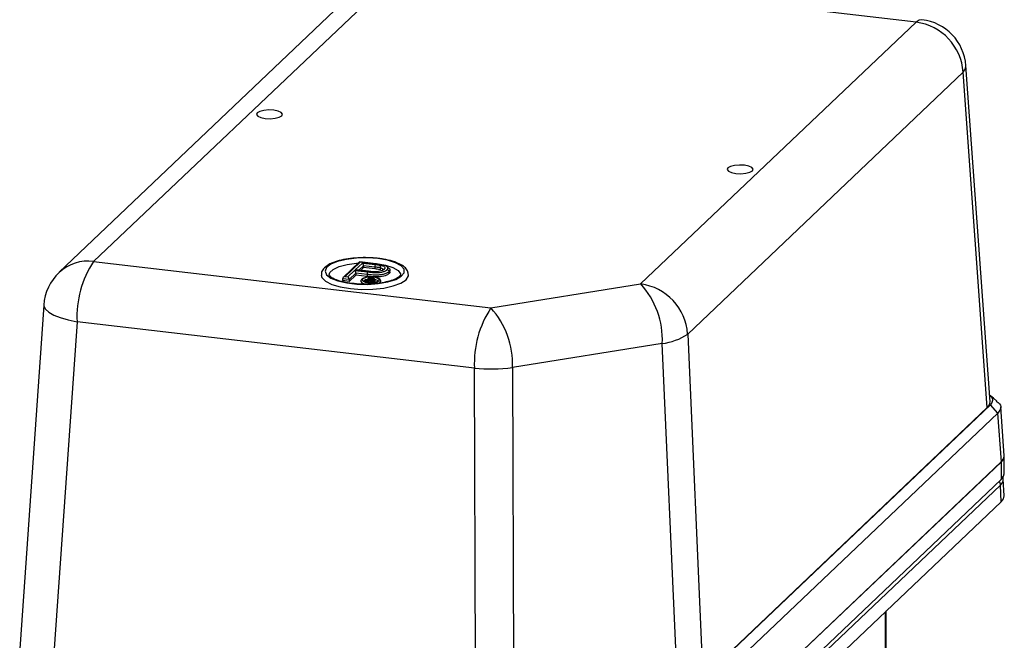
# Model space of a CAD drawing. Units: millimetres. Extents: x 4 to 416, y 4 to 293.
# Drawn here: x 334 to 355, y 166 to 179 of the extents above; entities that cross this region are included whole.
import ezdxf

# ---------------------------------------------------------------- set-up
doc = ezdxf.new("R2010")
doc.units = ezdxf.units.MM

msp = doc.modelspace()

# ---------------------------------------------------------------- linework, layer by layer
at = {"color": 7, "linetype": 'Continuous', "lineweight": 25}
for p, q in [((353.074, 179.416), (344.641, 180.402)), ((341.462, 179.893), (335.615, 174.339)), ((340.733, 179.662), (334.886, 174.109)), ((347.227, 173.862), (353.074, 179.416)), ((354.641, 171.364), (354.13, 178.494)), ((354.071, 178.354), (348.225, 172.8)), ((354.581, 171.239), (354.071, 178.354)), ((335.615, 174.339), (344.048, 173.353)), ((341.255, 174.326), (340.913, 174.001)), ((341.274, 174.325), (340.953, 174.02)), ((341.168, 174.161), (341.322, 174.306)), ((341.604, 174.289), (341.264, 174.329)), ((341.599, 174.287), (341.274, 174.325)), ((341.322, 174.306), (341.599, 174.274)), ((341.467, 174.305), (341.624, 174.293)), ((341.736, 174.268), (341.599, 174.287)), ((341.013, 174.013), (341.156, 174.149)), ((341.182, 174.091), (341.039, 173.955)), ((341.156, 174.149), (341.439, 174.116)), ((341.449, 174.128), (341.168, 174.161)), ((341.182, 174.091), (341.182, 174.051)), ((341.426, 174.063), (341.182, 174.091)), ((341.453, 174.13), (341.187, 174.161)), ((341.348, 174.249), (341.248, 174.154)), ((341.348, 174.209), (341.286, 174.15)), ((341.348, 174.249), (341.348, 174.209)), ((341.585, 174.221), (341.348, 174.249)), ((341.585, 174.181), (341.348, 174.209)), ((341.426, 174.063), (341.426, 174.023)), ((341.585, 174.221), (341.585, 174.181)), ((341.697, 174.204), (341.697, 174.165)), ((341.887, 174.121), (341.887, 174.082)), ((341.907, 174.111), (341.907, 174.158)), ((341.039, 173.955), (340.899, 173.972)), ((340.899, 173.972), (340.899, 173.932)), ((341.039, 173.915), (340.899, 173.932)), ((340.953, 174.02), (341.013, 174.013)), ((341.182, 174.051), (341.039, 173.915)), ((341.039, 173.955), (341.039, 173.915)), ((341.426, 174.023), (341.182, 174.051)), ((341.385, 173.917), (341.461, 173.989)), ((341.385, 173.917), (341.39, 173.922)), ((341.461, 173.991), (341.386, 173.92)), ((341.463, 173.991), (341.39, 173.922)), ((341.39, 173.922), (341.405, 173.92)), ((341.395, 173.902), (341.409, 173.916)), ((341.405, 173.92), (341.438, 173.952)), ((341.441, 173.922), (341.407, 173.89)), ((341.469, 173.947), (341.439, 173.95)), ((341.441, 173.946), (341.441, 173.922)), ((341.469, 173.919), (341.441, 173.922)), ((341.444, 173.958), (341.471, 173.983)), ((341.452, 173.957), (341.461, 173.965)), ((341.463, 173.991), (341.461, 173.991)), ((341.539, 173.982), (341.462, 173.991)), ((341.538, 173.982), (341.463, 173.991)), ((341.469, 173.943), (341.469, 173.919)), ((341.469, 173.928), (341.502, 173.924)), ((341.471, 173.983), (341.534, 173.976)), ((341.501, 173.951), (341.475, 173.954)), ((341.518, 173.937), (341.5, 173.944)), ((341.502, 173.96), (341.539, 173.955)), ((341.512, 173.924), (341.52, 173.907)), ((341.516, 173.902), (341.516, 173.878)), ((341.517, 173.906), (341.538, 173.903)), ((341.536, 173.905), (341.526, 173.926)), ((341.56, 173.955), (341.56, 173.931)), ((344.048, 173.353), (347.227, 173.862)), ((334.56, 173.415), (334.049, 166.123)), ((335.265, 173.061), (334.755, 165.783)), ((343.698, 172.075), (335.265, 173.061)), ((347.685, 172.599), (344.506, 172.09)), ((348.008, 165.306), (347.685, 172.599)), ((348.225, 172.8), (348.547, 165.507)), ((343.722, 164.734), (343.698, 172.075)), ((344.506, 172.09), (344.53, 164.749)), ((347.593, 164.592), (354.648, 171.294)), ((354.581, 171.239), (348.547, 165.507)), ((354.808, 171.124), (354.648, 171.294)), ((354.941, 170.215), (354.867, 171.252)), ((354.808, 171.124), (347.753, 164.422)), ((354.882, 170.089), (354.808, 171.124)), ((354.94, 169.83), (354.94, 170.185)), ((347.787, 163.35), (354.88, 170.088)), ((354.882, 170.089), (347.788, 163.351)), ((354.88, 170.088), (354.88, 169.714)), ((347.787, 162.976), (354.88, 169.714)), ((354.94, 169.365), (354.923, 169.719)), ((354.864, 169.595), (347.779, 162.866)), ((354.881, 169.242), (354.864, 169.595)), ((347.788, 162.505), (354.881, 169.242)), ((352.417, 166.902), (352.417, 163.34)), ((352.44, 163.36), (352.44, 166.924))]:
    msp.add_line(p, q, dxfattribs=at)
at = {"color": 7, "linetype": 'Continuous', "lineweight": 25, "flags": 128}
for points in [[(353.197, 179.469), (353.14, 179.461), (353.074, 179.416)], [(354.071, 178.354), (354.12, 178.43), (354.13, 178.494)], [(339.443, 177.549), (339.336, 177.554), (339.231, 177.545), (339.145, 177.523), (339.09, 177.492), (339.075, 177.456), (339.101, 177.421), (339.166, 177.393), (339.26, 177.374), (339.367, 177.369), (339.472, 177.378), (339.558, 177.4), (339.613, 177.431), (339.628, 177.467), (339.601, 177.501), (339.536, 177.53), (339.443, 177.549)], [(349.43, 176.381), (349.322, 176.386), (349.218, 176.377), (349.131, 176.355), (349.076, 176.324), (349.061, 176.288), (349.088, 176.253), (349.153, 176.225), (349.246, 176.206), (349.353, 176.201), (349.458, 176.21), (349.544, 176.232), (349.599, 176.263), (349.615, 176.298), (349.588, 176.333), (349.523, 176.362), (349.43, 176.381)], [(341.652, 174.399), (341.427, 174.415), (341.198, 174.409), (340.982, 174.383), (340.796, 174.339), (340.651, 174.279), (340.561, 174.209), (340.531, 174.133), (340.563, 174.058), (340.655, 173.988), (340.8, 173.928), (340.988, 173.885), (341.205, 173.859), (341.434, 173.854), (341.658, 173.87), (341.862, 173.906), (342.029, 173.958), (342.147, 174.024), (342.208, 174.097), (342.207, 174.174), (342.144, 174.247), (342.024, 174.313), (341.856, 174.364), (341.652, 174.399)], [(340.615, 174.056), (340.63, 174.103), (340.701, 174.171), (340.827, 174.23), (340.997, 174.274), (341.198, 174.3), (341.23, 174.303)], [(341.599, 174.287), (341.602, 174.289), (341.604, 174.289)], [(341.624, 174.293), (341.815, 174.26), (341.971, 174.21), (342.078, 174.147), (342.128, 174.078), (342.131, 174.057)], [(340.446, 174.051), (340.462, 173.997), (340.537, 173.921), (340.67, 173.853), (340.85, 173.799), (341.066, 173.763), (341.303, 173.746), (341.545, 173.751), (341.775, 173.776), (341.977, 173.82), (342.139, 173.88), (342.248, 173.952), (342.297, 174.031), (342.3, 174.066)], [(341.289, 173.92), (341.289, 173.916), (341.31, 173.889), (341.359, 173.867), (341.402, 173.858)], [(341.561, 174.005), (341.491, 174.009), (341.422, 174.003), (341.365, 173.988), (341.329, 173.968), (341.319, 173.945), (341.336, 173.922), (341.379, 173.903), (341.44, 173.891), (341.511, 173.887), (341.579, 173.893), (341.636, 173.908), (341.672, 173.928), (341.682, 173.951), (341.665, 173.974), (341.622, 173.993), (341.561, 174.005)], [(341.348, 173.92), (341.357, 173.937), (341.387, 173.954), (341.435, 173.966), (341.435, 173.966)], [(341.456, 173.969), (341.492, 173.971), (341.551, 173.968)], [(341.583, 173.963), (341.602, 173.958), (341.638, 173.942), (341.653, 173.923), (341.653, 173.92)], [(341.674, 173.879), (341.7, 173.897), (341.712, 173.924), (341.711, 173.929)], [(334.56, 173.415), (334.561, 173.39), (334.593, 173.326), (334.664, 173.263), (334.771, 173.202), (334.911, 173.147), (335.078, 173.099), (335.265, 173.061)], [(354.788, 171.377), (354.712, 171.439), (354.631, 171.505)], [(354.88, 170.088), (354.929, 170.155), (354.94, 170.205)], [(354.88, 169.714), (354.929, 169.781), (354.94, 169.83)]]:
    msp.add_lwpolyline(points, dxfattribs=at)
at = {"color": 7, "linetype": 'Continuous', "lineweight": 25}
for centre, radius, start, end in [((352.923, 178.275), 1.151, 3.926, 82.4605), ((353.074, 178.418), 1.058, 4.0994, 83.3286), ((335.494, 173.456), 0.891, 82.1587, 132.937), ((337.412, 173.16), 2.149, 146.7327, 182.6408), ((341.671, 174.226), 0.0865, 146.381, 183.525), ((335.615, 173.341), 1.058, 133.5293, 175.9923), ((341.539, 173.982), 0.000541, 28.4043, 141.7049), ((345.934, 172.679), 1.753, 357.3839, 42.4549), ((347.076, 172.721), 1.151, 3.926, 82.4605), ((345.845, 172.174), 2.149, 146.7327, 182.6408), ((342.755, 172.17), 1.753, 357.3839, 42.4549), ((347.543, 173.805), 1.215, 276.7184, 304.1265), ((344.036, 175.676), 3.617, 264.6444, 277.4669), ((354.73, 169.589), 0.134, 2.62, 37.8551)]:
    msp.add_arc(centre, radius, start, end, dxfattribs=at)
for centre, major_axis, ratio, start_param, end_param in [((341.274, 174.285), (-0.0144, 0.0432), 0.499467, 5.694851, 6.513022), ((341.322, 174.267), (-0.0144, 0.0432), 0.499467, 4.124055, 5.694851), ((341.156, 174.109), (-0.0144, 0.0432), 0.499467, 4.124055, 5.694851), ((341.168, 174.121), (0.0525, 0.0175), 0.702158, 0.982462, 1.340959), ((340.953, 173.98), (0.0525, 0.0175), 0.702158, 1.340959, 2.911756), ((341.013, 173.973), (-0.0144, 0.0432), 0.499467, 4.124055, 5.694851), ((353.58, 171.355), (1.061, 0.001), 0.332762, 5.945744, 6.306762), ((353.881, 170.206), (1.061, 0.001), 0.332762, 5.945744, 6.306762), ((353.864, 169.708), (1.059, 0.006), 0.335543, 5.943965, 6.295237), ((353.864, 169.708), (1.059, 0.006), 0.335543, 0.012052, 0.118508), ((353.881, 169.359), (1.059, 0), 0.33308, 5.945724, 6.298911)]:
    msp.add_ellipse(centre, major_axis=major_axis, ratio=ratio, start_param=start_param, end_param=end_param, dxfattribs=at)
for points, knots in [([(341.662, 174.404), (341.625, 174.407), (341.52, 174.418), (341.335, 174.423), (341.119, 174.411), (340.916, 174.381), (340.738, 174.334), (340.592, 174.27), (340.498, 174.196), (340.446, 174.114), (340.451, 174.065), (340.452, 174.048)], [0, 0, 0, 0, 0.066658, 0.19407, 0.321593, 0.449453, 0.578341, 0.70957, 0.845734, 0.946731, 1, 1, 1, 1]), ([(341.599, 174.274), (341.626, 174.271), (341.668, 174.266), (341.707, 174.259), (341.721, 174.256)], [0, 0, 0, 0, 0.63331, 1, 1, 1, 1]), ([(342.052, 174.309), (342.022, 174.322), (341.943, 174.355), (341.805, 174.384), (341.699, 174.399), (341.662, 174.404)], [0, 0, 0, 0, 0.286321, 0.752802, 1, 1, 1, 1]), ([(341.736, 174.268), (341.737, 174.268), (341.738, 174.269), (341.742, 174.27), (341.747, 174.269), (341.75, 174.266), (341.751, 174.264)], [0, 0, 0, 0, 0.092033, 0.27766, 0.698982, 1, 1, 1, 1]), ([(342.294, 174.073), (342.29, 174.097), (342.282, 174.154), (342.215, 174.223), (342.142, 174.277), (342.073, 174.301), (342.052, 174.309)], [0, 0, 0, 0, 0.222237, 0.512174, 0.848477, 1, 1, 1, 1]), ([(341.887, 174.121), (341.876, 174.113), (341.852, 174.093), (341.788, 174.07), (341.709, 174.053), (341.601, 174.048), (341.506, 174.054), (341.442, 174.061), (341.426, 174.063)], [0, 0, 0, 0, 0.151088, 0.339034, 0.490199, 0.642596, 0.905885, 1, 1, 1, 1]), ([(341.426, 174.063), (341.426, 174.067), (341.426, 174.077), (341.429, 174.091), (341.432, 174.103), (341.435, 174.111), (341.438, 174.115), (341.439, 174.116), (341.439, 174.116)], [0, 0, 0, 0, 0.214639, 0.429277, 0.643919, 0.858568, 0.938219, 1, 1, 1, 1]), ([(341.887, 174.082), (341.864, 174.066), (341.818, 174.034), (341.682, 174.008), (341.544, 174.011), (341.465, 174.019), (341.426, 174.023)], [0, 0, 0, 0, 0.279812, 0.557836, 0.778561, 1, 1, 1, 1]), ([(341.439, 174.116), (341.482, 174.112), (341.551, 174.105), (341.645, 174.103), (341.722, 174.111), (341.786, 174.128), (341.827, 174.149), (341.842, 174.162), (341.847, 174.166)], [0, 0, 0, 0, 0.269488, 0.433856, 0.562177, 0.744821, 0.922063, 1, 1, 1, 1]), ([(341.785, 174.172), (341.774, 174.163), (341.753, 174.147), (341.697, 174.129), (341.628, 174.119), (341.541, 174.119), (341.482, 174.125), (341.449, 174.128)], [0, 0, 0, 0, 0.207257, 0.380813, 0.555302, 0.743242, 1, 1, 1, 1]), ([(341.453, 174.13), (341.453, 174.13), (341.452, 174.13), (341.45, 174.129), (341.449, 174.128), (341.449, 174.128)], [0, 0, 0, 0, 0.381305, 0.728269, 1, 1, 1, 1]), ([(341.697, 174.204), (341.684, 174.207), (341.66, 174.211), (341.622, 174.216), (341.598, 174.219), (341.585, 174.221)], [0, 0, 0, 0, 0.348332, 0.673878, 1, 1, 1, 1]), ([(341.697, 174.165), (341.676, 174.168), (341.64, 174.174), (341.602, 174.179), (341.585, 174.181)], [0, 0, 0, 0, 0.559585, 1, 1, 1, 1]), ([(341.721, 174.256), (341.721, 174.256), (341.719, 174.255), (341.715, 174.252), (341.708, 174.244), (341.702, 174.232), (341.697, 174.218), (341.697, 174.209), (341.697, 174.204)], [0, 0, 0, 0, 0.026434, 0.142066, 0.356762, 0.571242, 0.785619, 1, 1, 1, 1]), ([(341.757, 174.161), (341.757, 174.162), (341.761, 174.17), (341.749, 174.182), (341.727, 174.196), (341.706, 174.202), (341.697, 174.204)], [0, 0, 0, 0, 0.068551, 0.445433, 0.764375, 1, 1, 1, 1]), ([(341.721, 174.256), (341.741, 174.25), (341.779, 174.238), (341.802, 174.213), (341.802, 174.19), (341.79, 174.177), (341.785, 174.172)], [0, 0, 0, 0, 0.279674, 0.560768, 0.812722, 1, 1, 1, 1]), ([(341.847, 174.166), (341.856, 174.178), (341.87, 174.198), (341.854, 174.228), (341.811, 174.252), (341.762, 174.262), (341.736, 174.268)], [0, 0, 0, 0, 0.308277, 0.524723, 0.743497, 1, 1, 1, 1]), ([(341.785, 174.172), (341.784, 174.172), (341.781, 174.172), (341.774, 174.172), (341.764, 174.169), (341.756, 174.164), (341.754, 174.16), (341.754, 174.16)], [0, 0, 0, 0, 0.062413, 0.244883, 0.616192, 0.987394, 1, 1, 1, 1]), ([(341.76, 174.165), (341.76, 174.166), (341.761, 174.169), (341.757, 174.164), (341.754, 174.16)], [0, 0, 0, 0, 0.332024, 1, 1, 1, 1]), ([(341.847, 174.166), (341.848, 174.166), (341.851, 174.165), (341.858, 174.164), (341.868, 174.158), (341.879, 174.148), (341.885, 174.135), (341.886, 174.126), (341.887, 174.121)], [0, 0, 0, 0, 0.036915, 0.141559, 0.356225, 0.570834, 0.785417, 1, 1, 1, 1]), ([(341.86, 174.209), (341.867, 174.206), (341.891, 174.197), (341.907, 174.172), (341.908, 174.144), (341.892, 174.127), (341.887, 174.121)], [0, 0, 0, 0, 0.109922, 0.410006, 0.802717, 1, 1, 1, 1]), ([(341.904, 174.118), (341.905, 174.116), (341.909, 174.104), (341.897, 174.091), (341.887, 174.082)], [0, 0, 0, 0, 0.190898, 1, 1, 1, 1]), ([(341.418, 173.86), (341.412, 173.859), (341.339, 173.855), (341.195, 173.863), (341.003, 173.885), (340.837, 173.922), (340.71, 173.97), (340.633, 174.02), (340.614, 174.05), (340.616, 174.053), (340.616, 174.055)], [0, 0, 0, 0, 0.013889, 0.169569, 0.32508, 0.479354, 0.630998, 0.777755, 0.91833, 1, 1, 1, 1]), ([(341.564, 174.007), (341.547, 174.008), (341.506, 174.012), (341.437, 174.008), (341.367, 173.995), (341.321, 173.975), (341.293, 173.949), (341.291, 173.929), (341.29, 173.92)], [0, 0, 0, 0, 0.13786, 0.337107, 0.540033, 0.754512, 0.902923, 1, 1, 1, 1]), ([(341.501, 173.89), (341.496, 173.889), (341.471, 173.888), (341.425, 173.894), (341.379, 173.905), (341.354, 173.916), (341.347, 173.925), (341.348, 173.923), (341.348, 173.923)], [0, 0, 0, 0, 0.067982, 0.330796, 0.589695, 0.792699, 0.970169, 1, 1, 1, 1]), ([(342.13, 174.055), (342.13, 174.054), (342.131, 174.051), (342.119, 174.027), (342.052, 173.978), (341.938, 173.932), (341.785, 173.893), (341.607, 173.866), (341.48, 173.862), (341.418, 173.86)], [0, 0, 0, 0, 0.073192, 0.218664, 0.372733, 0.525436, 0.68478, 0.848702, 1, 1, 1, 1]), ([(341.507, 173.896), (341.506, 173.901), (341.503, 173.908), (341.487, 173.917), (341.475, 173.918), (341.469, 173.919)], [0, 0, 0, 0, 0.560977, 0.77974, 1, 1, 1, 1]), ([(341.471, 173.948), (341.473, 173.948), (341.48, 173.947), (341.491, 173.945), (341.503, 173.939), (341.508, 173.932), (341.51, 173.926), (341.512, 173.924)], [0, 0, 0, 0, 0.096048, 0.257436, 0.420564, 0.75982, 1, 1, 1, 1]), ([(341.5, 173.944), (341.503, 173.944), (341.514, 173.944), (341.531, 173.943), (341.551, 173.945), (341.565, 173.948), (341.573, 173.953), (341.577, 173.955), (341.578, 173.957)], [0, 0, 0, 0, 0.087607, 0.354856, 0.5303, 0.706217, 0.878758, 1, 1, 1, 1]), ([(341.653, 173.923), (341.653, 173.922), (341.651, 173.92), (341.631, 173.908), (341.596, 173.898), (341.55, 173.89), (341.516, 173.89), (341.501, 173.89)], [0, 0, 0, 0, 0.169066, 0.355333, 0.566647, 0.808996, 1, 1, 1, 1]), ([(341.56, 173.959), (341.558, 173.958), (341.555, 173.955), (341.545, 173.952), (341.526, 173.95), (341.512, 173.951), (341.502, 173.952)], [0, 0, 0, 0, 0.1872666, 0.3742109, 0.5610387, 1, 1, 1, 1]), ([(341.526, 173.926), (341.526, 173.927), (341.524, 173.93), (341.52, 173.934), (341.518, 173.937)], [0, 0, 0, 0, 0.246766, 1, 1, 1, 1]), ([(341.524, 173.923), (341.53, 173.923), (341.54, 173.923), (341.553, 173.926), (341.558, 173.929), (341.56, 173.931)], [0, 0, 0, 0, 0.341748, 0.670542, 1, 1, 1, 1]), ([(341.582, 173.928), (341.579, 173.926), (341.572, 173.921), (341.553, 173.915), (341.538, 173.914), (341.532, 173.914)], [0, 0, 0, 0, 0.364171, 0.726735, 1, 1, 1, 1]), ([(341.534, 173.976), (341.536, 173.976), (341.544, 173.975), (341.555, 173.973), (341.564, 173.969), (341.567, 173.965), (341.566, 173.961), (341.564, 173.959), (341.564, 173.958)], [0, 0, 0, 0, 0.1220446, 0.3686621, 0.5462857, 0.7238514, 0.8993411, 1, 1, 1, 1]), ([(341.578, 173.957), (341.58, 173.959), (341.584, 173.964), (341.581, 173.97), (341.574, 173.975), (341.56, 173.979), (341.547, 173.981), (341.538, 173.982)], [0, 0, 0, 0, 0.224108, 0.450928, 0.580878, 0.711247, 1, 1, 1, 1]), ([(341.56, 173.931), (341.562, 173.933), (341.564, 173.936), (341.561, 173.938), (341.56, 173.939)], [0, 0, 0, 0, 0.742053, 1, 1, 1, 1]), ([(341.696, 173.883), (341.697, 173.884), (341.707, 173.89), (341.714, 173.914), (341.709, 173.944), (341.688, 173.968), (341.651, 173.989), (341.605, 174.001), (341.571, 174.006), (341.564, 174.007)], [0, 0, 0, 0, 0.02066, 0.180564, 0.324583, 0.463537, 0.65834, 0.930948, 1, 1, 1, 1]), ([(341.577, 173.947), (341.579, 173.946), (341.587, 173.943), (341.588, 173.936), (341.584, 173.931), (341.582, 173.928)], [0, 0, 0, 0, 0.197096, 0.598175, 1, 1, 1, 1]), ([(354.648, 171.294), (354.668, 171.32), (354.711, 171.377), (354.699, 171.452), (354.637, 171.492), (354.62, 171.503)], [0, 0, 0, 0, 0.37322, 0.824548, 1, 1, 1, 1]), ([(354.773, 171.376), (354.799, 171.358), (354.875, 171.303), (354.879, 171.213), (354.828, 171.149), (354.808, 171.124)], [0, 0, 0, 0, 0.236542, 0.698255, 1, 1, 1, 1]), ([(354.917, 169.717), (354.919, 169.738), (354.922, 169.762), (354.911, 169.781), (354.909, 169.784)], [0, 0, 0, 0, 0.854335, 1, 1, 1, 1])]:
    msp.add_open_spline(points, degree=3, knots=knots, dxfattribs=at)

doc.saveas('drawing.dxf')
